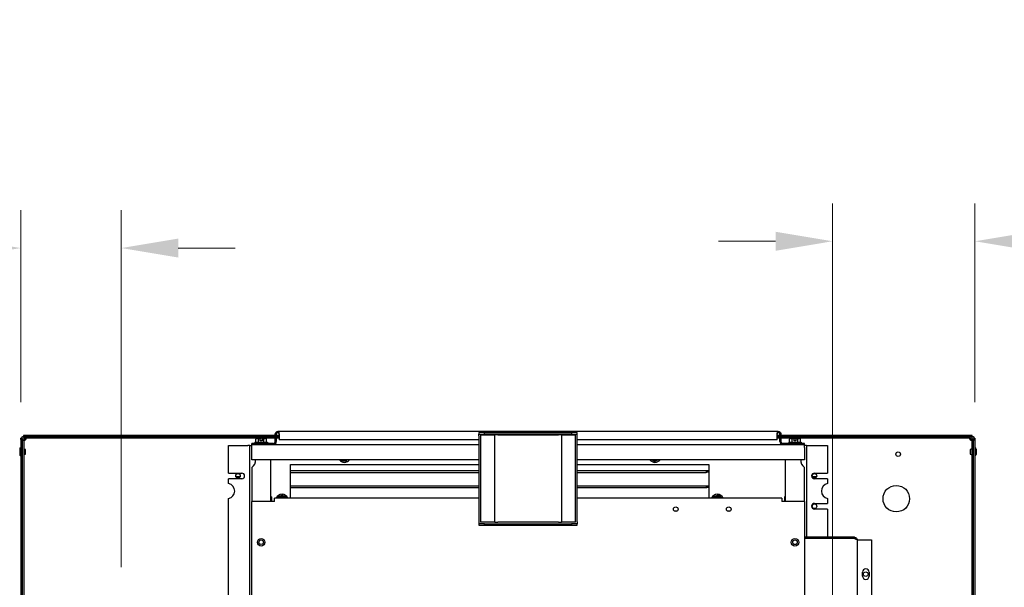
# Model space of a CAD drawing. Units: inches. Extents: x -13 to 222, y -223 to 136.
# Drawn here: x 157 to 190, y 89 to 107 of the extents above; entities that cross this region are included whole.
import ezdxf

# ---------------------------------------------------------------- set-up
doc = ezdxf.new("R2010")
doc.units = ezdxf.units.IN
doc.header["$LTSCALE"] = 10
doc.header["$MEASUREMENT"] = 0
doc.layers.add('Dimensions(Dexter)', color=1, linetype='Continuous', lineweight=20, true_color=0xff0000)
doc.layers.add('Visible Edges(Dexter)', color=7, linetype='Continuous', lineweight=25)
doc.styles.add('DIMTXT', font='tahoma.ttf', dxfattribs={"width": 0.75})
doc.dimstyles.new('FRAC$0', dxfattribs={"dimtxt": 2, "dimasz": 0.188, "dimexe": 0.125, "dimexo": 0.125, "dimgap": 0.094, "dimtad": 0, "dimtih": 1, "dimtoh": 1, "dimdec": 6, "dimzin": 12, "dimdsep": 46, "dimlunit": 5, "dimtxsty": 'DIMTXT', "dimcen": -0.063, "dimadec": 0, "dimazin": 0, "dimtp": 0.031, "dimtm": 0.031, "dimtfac": 1, "dimtdec": 6, "dimtix": 1, "dimtofl": 0, "dimtmove": 0, "dimatfit": 3, "dimfxl": 1, "dimfrac": 2, "dimtolj": 1, "dimtzin": 12, "dimlwd": 40, "dimlwe": 40, "dimarcsym": 0})

# ---------------------------------------------------------------- blocks, each defined once
blk = doc.blocks.new('*D52')
at = {"layer": 'Defpoints', "color": 0, "linetype": 'Continuous', "transparency": 16777216}
for p in [(160.785, 99.699), (157.466, 93.365), (160.785, 87.913)]:
    blk.add_point(p, dxfattribs=at)
at = {"layer": 'Dimensions(Dexter)', "color": 7, "linetype": 'Continuous', "lineweight": 0, "transparency": 16777216}
for p, q in [((157.466, 94.615), (157.466, 100.949)), ((160.785, 89.163), (160.785, 100.949)), ((155.586, 99.699), (152.441, 99.699)), ((162.665, 99.699), (164.545, 99.699))]:
    blk.add_line(p, q, dxfattribs=at)
at = {"layer": 'Dimensions(Dexter)', "color": 7, "linetype": 'Continuous', "transparency": 16777216}
for points in [[(155.586, 100.012), (155.586, 99.386), (157.466, 99.699)], [(162.665, 100.012), (162.665, 99.386), (160.785, 99.699)]]:
    blk.add_solid(points, dxfattribs=at)
at = {"layer": 'Dimensions(Dexter)', "color": 7, "linetype": 'Continuous', "lineweight": 5, "transparency": 16777216, "insert": (147.845, 99.699), "char_height": 1.56, "attachment_point": 5, "style": 'DIMTXT'}
blk.add_mtext('\\A1;3 3/8 [84]\\P(EXHAUST\\P& ELEC)', dxfattribs=at)
blk = doc.blocks.new('*D53')
at = {"layer": 'Defpoints', "color": 0, "linetype": 'Continuous', "transparency": 16777216}
for p in [(184.266, 99.923), (188.967, 93.365), (184.266, 84.54)]:
    blk.add_point(p, dxfattribs=at)
at = {"layer": 'Dimensions(Dexter)', "color": 7, "linetype": 'Continuous', "lineweight": 0, "transparency": 16777216}
for p, q in [((184.266, 85.79), (184.266, 101.173)), ((188.967, 94.615), (188.967, 101.173)), ((182.386, 99.923), (180.506, 99.923)), ((190.847, 99.923), (194.668, 99.923))]:
    blk.add_line(p, q, dxfattribs=at)
at = {"layer": 'Dimensions(Dexter)', "color": 7, "linetype": 'Continuous', "transparency": 16777216}
for points in [[(182.386, 100.236), (182.386, 99.609), (184.266, 99.923)], [(190.847, 100.236), (190.847, 99.609), (188.967, 99.923)]]:
    blk.add_solid(points, dxfattribs=at)
at = {"layer": 'Dimensions(Dexter)', "color": 7, "linetype": 'Continuous', "lineweight": 5, "transparency": 16777216, "insert": (199.589, 99.923), "char_height": 1.56, "attachment_point": 5, "style": 'DIMTXT'}
blk.add_mtext('\\A1;4 3/4 [119]\\P(GAS)', dxfattribs=at)

msp = doc.modelspace()

# ---------------------------------------------------------------- linework, layer by layer
at = {"layer": 'Visible Edges(Dexter)'}
for p, q in [((165.96466, 93.61504), (165.96466, 93.65094)), ((165.96466, 93.65094), (182.46466, 93.65094)), ((182.46466, 93.65094), (182.46466, 93.61504)), ((157.51364, 93.36504), (157.46584, 93.36504)), ((157.46584, 93.36504), (157.46584, 55.21034)), ((157.48298, 93.4241), (157.46664, 93.4241)), ((157.46664, 93.3783), (157.46664, 93.4241)), ((157.51364, 93.36504), (157.57614, 93.36504)), ((157.51364, 77.07021), (157.51364, 93.36504)), ((157.56144, 93.35034), (157.51364, 93.35034)), ((157.51364, 93.35034), (157.51364, 77.07021)), ((157.51817, 93.47564), (157.55984, 93.47564)), ((157.51817, 93.45888), (157.51817, 93.47564)), ((157.57714, 93.4241), (157.5557, 93.4241)), ((157.74734, 93.51494), (157.55984, 93.51494)), ((157.55984, 93.51494), (157.55984, 93.47534)), ((157.55984, 93.47534), (157.74734, 93.47534)), ((157.56144, 93.35034), (157.56144, 77.07021)), ((157.62957, 93.42754), (157.57614, 93.42754)), ((157.57614, 93.36504), (157.57664, 93.36504)), ((157.57664, 93.39554), (157.57664, 93.36089)), ((157.57664, 93.39554), (157.62656, 93.39554)), ((157.57714, 93.4241), (157.62922, 93.4241)), ((157.63864, 93.47534), (157.63864, 93.42754)), ((165.86626, 93.42754), (157.63864, 93.42754)), ((157.74734, 93.47534), (157.74734, 93.51494)), ((165.86626, 93.51494), (157.74734, 93.51494)), ((157.74734, 93.47534), (165.86626, 93.47534)), ((165.22203, 93.38932), (165.22203, 93.39522)), ((165.22203, 93.28854), (165.22203, 93.38932)), ((165.26706, 93.41444), (165.24616, 93.41444)), ((165.26706, 93.40854), (165.24616, 93.40854)), ((165.37216, 93.41444), (165.26706, 93.41444)), ((165.37216, 93.40854), (165.26706, 93.40854)), ((165.31209, 93.28854), (165.31209, 93.38932)), ((165.37216, 93.41444), (165.37216, 93.41239)), ((165.37216, 93.40854), (165.37216, 93.41239)), ((165.37216, 93.40854), (165.37216, 93.40649)), ((165.37216, 93.33654), (165.37216, 93.40649)), ((165.43216, 93.34244), (165.37216, 93.34244)), ((165.43216, 93.33654), (165.37216, 93.33654)), ((165.43216, 93.41239), (165.43216, 93.41444)), ((165.53726, 93.41444), (165.43216, 93.41444)), ((165.43216, 93.41239), (165.43216, 93.40854)), ((165.43216, 93.40649), (165.43216, 93.40854)), ((165.53726, 93.40854), (165.43216, 93.40854)), ((165.43216, 93.40649), (165.43216, 93.33654)), ((165.49223, 93.28854), (165.49223, 93.38932)), ((165.55816, 93.41444), (165.53726, 93.41444)), ((165.55816, 93.40854), (165.53726, 93.40854)), ((165.58229, 93.38932), (165.58229, 93.39522)), ((165.58229, 93.28854), (165.58229, 93.38932)), ((165.86626, 93.31184), (165.86626, 93.55254)), ((165.90216, 93.55254), (165.86626, 93.55254)), ((165.90216, 93.55254), (165.90216, 93.31184)), ((165.99591, 93.51494), (165.90216, 93.51494)), ((165.90216, 93.47534), (165.99591, 93.47534)), ((165.99591, 93.42754), (165.90216, 93.42754)), ((165.99591, 93.55254), (165.99591, 93.36504)), ((172.58966, 93.36504), (165.99591, 93.36504)), ((172.77716, 93.61294), (172.58966, 93.61294)), ((172.58966, 93.61294), (172.58966, 93.56134)), ((172.58966, 93.56134), (172.77716, 93.56134)), ((172.58966, 93.49884), (172.58966, 93.56134)), ((172.58966, 93.49884), (172.58966, 90.66454)), ((172.64846, 93.53034), (173.05006, 93.53034)), ((172.64846, 93.53034), (172.64846, 90.65534)), ((172.77716, 93.56134), (172.77716, 93.61294)), ((175.65216, 93.61294), (172.77716, 93.61294)), ((175.65216, 93.56134), (172.77716, 93.56134)), ((173.05006, 93.53034), (173.11256, 93.53034)), ((173.11256, 90.65534), (173.11256, 93.53034)), ((173.21096, 93.53034), (173.11256, 93.53034)), ((173.21096, 93.53034), (175.21416, 93.53034)), ((175.31256, 93.53034), (175.21416, 93.53034)), ((175.31256, 93.53034), (175.37506, 93.53034)), ((175.31256, 93.53034), (175.31256, 90.65534)), ((175.37506, 93.53034), (175.77666, 93.53034)), ((175.83966, 93.61294), (175.65216, 93.61294)), ((175.65216, 93.61294), (175.65216, 93.56134)), ((175.65216, 93.56134), (175.83966, 93.56134)), ((175.77666, 90.65534), (175.77666, 93.53034)), ((175.83966, 93.56134), (175.83966, 93.61294)), ((175.83966, 93.49884), (175.83966, 93.56134)), ((175.83966, 90.66454), (175.83966, 93.49884)), ((182.43341, 93.36504), (175.83966, 93.36504)), ((182.43341, 93.36504), (182.43341, 93.55254)), ((182.52716, 93.51494), (182.43341, 93.51494)), ((182.43341, 93.47534), (182.52716, 93.47534)), ((182.52716, 93.42754), (182.43341, 93.42754)), ((182.52716, 93.31184), (182.52716, 93.55254)), ((182.52716, 93.55254), (182.56306, 93.55254)), ((182.56306, 93.55254), (182.56306, 93.31184)), ((188.68534, 93.51494), (182.56306, 93.51494)), ((182.56306, 93.47534), (188.68534, 93.47534)), ((188.79464, 93.42754), (182.56306, 93.42754)), ((182.84703, 93.38932), (182.84703, 93.39522)), ((182.84703, 93.28854), (182.84703, 93.38932)), ((182.89206, 93.41444), (182.87116, 93.41444)), ((182.89206, 93.40854), (182.87116, 93.40854)), ((182.99716, 93.41444), (182.89206, 93.41444)), ((182.99716, 93.40854), (182.89206, 93.40854)), ((182.93709, 93.28854), (182.93709, 93.38932)), ((182.99716, 93.41444), (182.99716, 93.41239)), ((182.99716, 93.40854), (182.99716, 93.41239)), ((182.99716, 93.40854), (182.99716, 93.40649)), ((182.99716, 93.33654), (182.99716, 93.40649)), ((183.05716, 93.34244), (182.99716, 93.34244)), ((183.05716, 93.33654), (182.99716, 93.33654)), ((183.05716, 93.41239), (183.05716, 93.41444)), ((183.16226, 93.41444), (183.05716, 93.41444)), ((183.05716, 93.41239), (183.05716, 93.40854)), ((183.05716, 93.40649), (183.05716, 93.40854)), ((183.16226, 93.40854), (183.05716, 93.40854)), ((183.05716, 93.40649), (183.05716, 93.33654)), ((183.11723, 93.28854), (183.11723, 93.38932)), ((183.18316, 93.41444), (183.16226, 93.41444)), ((183.18316, 93.40854), (183.16226, 93.40854)), ((183.20729, 93.38932), (183.20729, 93.39522)), ((183.20729, 93.28854), (183.20729, 93.38932)), ((188.87284, 93.51494), (188.68534, 93.51494)), ((188.68534, 93.51494), (188.68534, 93.47534)), ((188.68534, 93.47534), (188.87284, 93.47534)), ((188.79464, 93.42754), (188.79464, 93.47534)), ((188.8037, 93.42754), (188.85714, 93.42754)), ((188.80405, 93.4241), (188.85614, 93.4241)), ((188.80671, 93.39554), (188.85764, 93.39554)), ((188.87757, 93.4241), (188.85614, 93.4241)), ((188.85764, 93.39554), (188.85764, 93.3608)), ((188.91964, 93.36504), (188.85764, 93.36504)), ((188.91964, 93.35034), (188.87184, 93.35034)), ((188.87184, 56.10034), (188.87184, 93.35034)), ((188.87284, 93.47534), (188.87284, 93.51494)), ((188.87284, 93.47564), (188.9151, 93.47564)), ((188.9151, 93.47564), (188.9151, 93.45888)), ((188.91964, 93.36504), (188.96744, 93.36504)), ((188.91964, 55.83814), (188.91964, 93.36504)), ((188.91964, 56.10034), (188.91964, 93.35034)), ((188.96664, 93.4241), (188.95029, 93.4241)), ((188.96664, 93.4241), (188.96664, 93.3783)), ((188.96744, 93.36504), (188.96744, 55.21034)), ((157.45084, 92.85034), (157.45084, 93.10034)), ((157.45084, 93.10034), (157.46584, 93.10034)), ((157.61734, 92.89573), (157.61734, 93.05495)), ((164.32589, 93.17754), (164.96559, 93.17754)), ((164.32589, 92.27129), (164.32589, 93.17754)), ((165.02809, 93.17754), (164.96559, 93.17754)), ((165.02809, 86.85129), (165.02809, 93.17754)), ((165.02809, 93.17754), (165.08966, 93.17754)), ((165.80376, 93.24934), (165.08966, 93.24934)), ((165.08966, 93.21344), (165.08966, 93.24934)), ((165.08966, 93.11504), (165.08966, 93.21344)), ((165.08966, 93.21344), (172.58966, 93.21344)), ((165.08966, 92.71344), (165.08966, 93.11504)), ((165.19516, 93.29444), (165.22203, 93.29444)), ((165.19516, 93.29444), (165.19516, 93.28854)), ((165.19516, 93.28854), (165.60916, 93.28854)), ((165.19516, 93.28854), (165.19516, 93.25754)), ((165.19516, 93.25754), (165.60916, 93.25754)), ((165.30716, 93.25754), (165.30716, 93.24934)), ((165.49716, 93.25754), (165.49716, 93.24934)), ((165.58229, 93.29444), (165.60916, 93.29444)), ((165.60916, 93.29444), (165.60916, 93.28854)), ((165.60916, 93.28854), (165.60916, 93.25754)), ((175.83966, 93.21344), (183.33966, 93.21344)), ((183.33966, 93.24934), (182.62556, 93.24934)), ((182.82016, 93.29444), (182.84703, 93.29444)), ((182.82016, 93.29444), (182.82016, 93.28854)), ((182.82016, 93.28854), (183.23416, 93.28854)), ((182.82016, 93.28854), (182.82016, 93.25754)), ((182.82016, 93.25754), (183.23416, 93.25754)), ((182.93216, 93.25754), (182.93216, 93.24934)), ((183.12216, 93.25754), (183.12216, 93.24934)), ((183.20729, 93.29444), (183.23416, 93.29444)), ((183.23416, 93.29444), (183.23416, 93.28854)), ((183.23416, 93.28854), (183.23416, 93.25754)), ((183.33966, 93.21344), (183.33966, 93.24934)), ((183.33966, 93.11504), (183.33966, 93.21344)), ((183.40309, 93.17754), (183.33966, 93.17754)), ((183.33966, 93.11504), (183.33966, 92.71344)), ((183.40309, 93.17754), (183.40309, 90.15504)), ((183.40309, 93.17754), (183.46559, 93.17754)), ((183.46559, 93.17754), (184.10529, 93.17754)), ((184.10529, 93.17754), (184.10529, 92.27129)), ((188.81594, 93.05495), (188.81594, 92.89573)), ((188.98244, 93.10034), (188.96744, 93.10034)), ((188.98244, 93.10034), (188.98244, 92.85034)), ((189.00344, 93.06284), (189.00344, 92.88784)), ((157.45084, 92.85034), (157.46584, 92.85034)), ((172.58966, 92.71344), (165.08966, 92.71344)), ((165.71466, 92.71344), (165.71466, 91.33144)), ((168.02662, 92.71344), (168.03002, 92.70225)), ((168.03002, 92.70225), (168.11775, 92.68184)), ((168.11775, 92.68184), (168.20548, 92.66144)), ((168.20548, 92.66144), (168.24651, 92.70531)), ((168.24438, 92.7073), (168.23782, 92.71344)), ((168.24438, 92.7073), (168.24651, 92.70531)), ((168.25412, 92.71344), (168.24651, 92.70531)), ((183.33966, 92.71344), (175.83966, 92.71344)), ((178.29954, 92.71344), (178.32509, 92.69869)), ((178.32509, 92.69869), (178.40309, 92.65366)), ((178.40309, 92.65366), (178.48109, 92.69869)), ((178.48109, 92.69869), (178.50663, 92.71344)), ((182.71466, 91.33144), (182.71466, 92.71344)), ((188.98244, 92.85034), (188.96744, 92.85034)), ((165.08966, 92.46103), (165.08966, 91.33144)), ((166.37184, 92.55254), (172.58966, 92.55254)), ((166.37184, 91.44174), (166.37184, 92.55254)), ((172.58966, 92.3431), (166.37184, 92.3431)), ((175.83966, 92.55254), (180.18434, 92.55254)), ((180.09244, 92.3431), (175.83966, 92.3431)), ((180.09244, 92.3431), (180.09244, 92.2953)), ((180.18434, 92.3431), (180.09264, 92.3431)), ((180.09264, 92.3431), (180.09264, 92.3093)), ((180.18434, 92.55254), (180.18434, 91.44174)), ((183.33966, 91.33144), (183.33966, 92.46103)), ((164.32589, 92.27129), (164.76339, 92.27129)), ((164.76339, 92.08379), (164.32589, 92.08379)), ((164.32589, 91.92311), (164.32589, 92.08379)), ((164.70732, 92.14554), (164.56945, 92.14554)), ((166.37184, 92.2953), (172.58966, 92.2953)), ((175.83966, 92.2953), (180.09244, 92.2953)), ((180.09244, 92.31065), (180.09264, 92.31065)), ((180.09244, 92.277), (180.09244, 92.2953)), ((180.09244, 92.27685), (180.09244, 92.277)), ((180.09264, 92.27685), (180.09244, 92.27685)), ((180.09264, 92.3093), (180.18434, 92.3093)), ((180.09264, 92.3093), (180.09264, 92.27685)), ((183.73857, 92.14554), (183.6007, 92.14554)), ((183.66964, 92.27129), (184.10529, 92.27129)), ((184.10529, 92.08379), (183.66964, 92.08379)), ((184.10529, 92.08379), (184.10529, 91.92311)), ((172.58966, 91.8431), (166.37184, 91.8431)), ((166.37184, 91.7953), (172.58966, 91.7953)), ((180.09084, 91.8431), (175.83966, 91.8431)), ((175.83966, 91.7953), (180.09084, 91.7953)), ((180.09084, 91.8431), (180.09084, 91.7953)), ((180.09084, 91.81065), (180.09104, 91.81065)), ((180.09084, 91.777), (180.09084, 91.7953)), ((180.09084, 91.77685), (180.09084, 91.777)), ((180.09104, 91.77685), (180.09084, 91.77685)), ((180.18434, 91.8431), (180.09104, 91.8431)), ((180.09104, 91.8431), (180.09104, 91.8093)), ((180.09104, 91.8093), (180.18434, 91.8093)), ((180.09104, 91.8093), (180.09104, 91.77685)), ((164.32589, 88.14629), (164.32589, 91.43197)), ((165.71466, 91.48595), (165.75056, 91.48595)), ((165.75056, 91.33144), (165.75056, 91.48595)), ((165.83966, 91.33144), (165.83966, 91.44174)), ((172.58966, 91.44174), (165.83966, 91.44174)), ((166.01259, 91.50014), (165.93459, 91.45511)), ((165.93459, 91.45511), (165.93459, 91.44174)), ((166.09059, 91.54517), (166.01259, 91.50014)), ((166.16859, 91.50014), (166.09059, 91.54517)), ((166.24659, 91.45511), (166.16859, 91.50014)), ((166.24659, 91.44174), (166.24659, 91.45511)), ((182.58966, 91.44174), (175.83966, 91.44174)), ((180.32391, 91.47629), (180.31897, 91.44174)), ((180.4075, 91.50982), (180.32391, 91.47629)), ((180.49109, 91.54336), (180.4075, 91.50982)), ((180.56193, 91.48773), (180.49109, 91.54336)), ((180.6205, 91.44174), (180.56193, 91.48773)), ((182.58966, 91.44174), (182.58966, 91.33144)), ((182.71466, 91.48595), (182.67876, 91.48595)), ((182.67876, 91.48595), (182.67876, 91.33144)), ((184.10529, 91.43197), (184.10529, 91.27129)), ((165.83966, 91.33144), (165.08966, 91.33144)), ((165.08966, 84.53704), (165.08966, 91.33144)), ((179.0411, 91.02298), (179.13822, 91.02298)), ((180.7911, 91.02298), (180.88822, 91.02298)), ((183.33966, 91.33144), (182.58966, 91.33144)), ((183.33966, 91.33144), (183.33966, 84.53704)), ((183.66964, 91.27129), (184.10529, 91.27129)), ((184.10529, 91.08379), (183.66964, 91.08379)), ((184.10529, 91.08379), (184.10529, 90.15504)), ((172.58966, 90.66454), (172.58966, 90.60204)), ((172.58966, 90.60204), (172.58966, 90.55044)), ((172.77716, 90.60204), (172.58966, 90.60204)), ((172.58966, 90.55044), (172.77716, 90.55044)), ((173.05006, 90.65534), (172.64846, 90.65534)), ((172.77716, 90.55044), (172.77716, 90.60204)), ((172.77716, 90.60204), (175.65216, 90.60204)), ((172.77716, 90.55044), (175.65216, 90.55044)), ((173.11256, 90.65534), (173.05006, 90.65534)), ((173.11256, 90.65534), (173.21096, 90.65534)), ((175.21416, 90.65534), (173.21096, 90.65534)), ((175.21416, 90.65534), (175.31256, 90.65534)), ((175.37506, 90.65534), (175.31256, 90.65534)), ((175.77666, 90.65534), (175.37506, 90.65534)), ((175.65216, 90.60204), (175.65216, 90.55044)), ((175.83966, 90.60204), (175.65216, 90.60204)), ((175.65216, 90.55044), (175.83966, 90.55044)), ((175.83966, 90.66454), (175.83966, 90.60204)), ((175.83966, 90.55044), (175.83966, 90.60204)), ((184.98866, 90.15504), (183.33966, 90.15504)), ((183.33966, 90.12744), (184.98866, 90.12744)), ((184.98866, 90.10792), (183.33966, 90.10792)), ((183.40309, 90.12744), (183.40309, 90.10792)), ((184.10529, 90.12744), (184.10529, 90.10792)), ((184.98866, 90.12744), (184.98866, 90.15504)), ((185.07876, 90.06494), (185.14126, 90.06494)), ((185.07876, 90.06494), (185.07876, 83.06494)), ((185.14126, 90.06494), (185.55116, 90.06494)), ((185.55116, 90.06494), (185.55116, 83.06494)), ((185.25416, 88.87429), (185.25416, 88.99829)), ((185.47316, 88.99829), (185.47316, 88.87429))]:
    msp.add_line(p, q, dxfattribs=at)
for centre, radius in [((186.43434, 92.89629), 0.076), ((164.63839, 92.17754), 0.076), ((183.66964, 92.17754), 0.076), ((186.37184, 91.42754), 0.4375), ((179.08966, 91.08144), 0.076), ((180.83966, 91.08144), 0.076), ((183.66964, 91.17754), 0.076), ((165.40216, 89.99004), 0.125), ((165.40216, 89.99004), 0.0745), ((183.02716, 89.99004), 0.125), ((183.02716, 89.99004), 0.076), ((185.36364, 88.93634), 0.076)]:
    msp.add_circle(centre, radius, dxfattribs=at)
for centre, radius, start, end in [((157.57614, 93.36504), 0.1103, 90, 180), ((157.57614, 93.36504), 0.0625, 90, 180), ((165.40216, 93.19382), 0.2702, 125.26439, 131.810315), ((165.40216, 93.18792), 0.2702, 125.26439, 131.810315), ((165.40216, 93.18792), 0.22062, 97.815412, 114.094843), ((165.40216, 93.19382), 0.22062, 97.815412, 103.280563), ((165.40216, 93.19382), 0.22062, 76.719437, 82.184588), ((165.40216, 93.18792), 0.22062, 65.905157, 82.184588), ((165.40216, 93.19382), 0.2702, 48.189685, 54.73561), ((165.40216, 93.18792), 0.2702, 48.189685, 54.73561), ((165.80376, 93.31184), 0.0984, 270, 0), ((165.80376, 93.31184), 0.0625, 270, 0), ((182.62556, 93.31184), 0.0984, 180, 270), ((182.62556, 93.31184), 0.0625, 180, 270), ((183.02716, 93.19382), 0.2702, 125.26439, 131.810315), ((183.02716, 93.18792), 0.2702, 125.26439, 131.810315), ((183.02716, 93.18792), 0.22062, 97.815412, 114.094843), ((183.02716, 93.19382), 0.22062, 97.815412, 103.280563), ((183.02716, 93.19382), 0.22062, 76.719437, 82.184588), ((183.02716, 93.18792), 0.22062, 65.905157, 82.184588), ((183.02716, 93.19382), 0.2702, 48.189685, 54.73561), ((183.02716, 93.18792), 0.2702, 48.189685, 54.73561), ((188.85714, 93.36504), 0.1103, 0, 90), ((188.85714, 93.36504), 0.0625, 0, 90), ((157.47382, 93.06284), 0.04398, 121.502347, 180), ((157.55959, 92.94409), 0.125, 62.483761, 89.151992), ((188.87369, 92.94409), 0.125, 90.848008, 117.516239), ((188.95945, 93.06284), 0.04398, 0, 58.497653), ((157.47382, 92.88784), 0.04398, 180, 238.497653), ((157.55959, 93.00659), 0.125, 270.848008, 297.516239), ((164.96466, 92.67754), 0.25, 300, 8.256217), ((168.15309, 92.83379), 0.207, 215.54914, 324.45086), ((168.15309, 92.83379), 0.156, 230.48647, 256.908203), ((168.15309, 92.83379), 0.156, 256.908203, 305.820714), ((168.15309, 92.83379), 0.1248, 254.6535, 285.3465), ((178.40309, 92.83379), 0.207, 215.54914, 324.45086), ((178.40309, 92.83379), 0.156, 230.48647, 240), ((178.40309, 92.83379), 0.156, 240, 300), ((178.40309, 92.83379), 0.1248, 254.6535, 285.3465), ((178.40309, 92.83379), 0.156, 300, 309.51353), ((183.46466, 92.67754), 0.25, 171.743783, 240), ((188.87369, 93.00659), 0.125, 242.483761, 269.151992), ((188.95945, 92.88784), 0.04398, 301.502347, 0), ((164.76339, 92.17754), 0.09375, 270, 90), ((183.66964, 92.17754), 0.09375, 90, 270), ((164.27901, 91.67754), 0.25, 280.806923, 79.193077), ((184.15216, 91.67754), 0.25, 100.806923, 259.193077), ((166.09059, 91.36504), 0.207, 21.748394, 158.251606), ((166.09059, 91.36504), 0.156, 120, 150.549814), ((166.09059, 91.36504), 0.1248, 37.921651, 142.078349), ((166.09059, 91.36504), 0.156, 60, 120), ((166.09059, 91.36504), 0.156, 29.450186, 60), ((180.46559, 91.36504), 0.207, 21.748394, 158.251606), ((180.46559, 91.36504), 0.156, 111.859875, 150.549814), ((180.46559, 91.36504), 0.1248, 37.921651, 142.078349), ((180.46559, 91.36504), 0.156, 51.859875, 111.859875), ((180.46559, 91.36504), 0.156, 29.450186, 51.859875), ((183.66964, 91.17754), 0.09375, 90, 270), ((185.36366, 88.99829), 0.1095, 0, 180), ((185.36366, 88.87429), 0.1095, 180, 0)]:
    msp.add_arc(centre, radius, start, end, dxfattribs=at)
for centre, start_param, end_param in [((165.26706, 93.19382), 0, 0.42053434), ((165.26706, 93.18792), 0, 0.42053434), ((165.26706, 93.19382), 6.05139576, 6.28318531), ((165.26706, 93.18792), 5.86265097, 6.28318531), ((165.53726, 93.18792), 0, 0.42053434), ((165.53726, 93.19382), 0, 0.23178955), ((165.53726, 93.19382), 5.86265097, 6.28318531), ((165.53726, 93.18792), 5.86265097, 6.28318531), ((182.89206, 93.19382), 0, 0.42053434), ((182.89206, 93.18792), 0, 0.42053434), ((182.89206, 93.19382), 6.05139576, 6.28318531), ((182.89206, 93.18792), 5.86265097, 6.28318531), ((183.16226, 93.18792), 0, 0.42053434), ((183.16226, 93.19382), 0, 0.23178955), ((183.16226, 93.19382), 5.86265097, 6.28318531), ((183.16226, 93.18792), 5.86265097, 6.28318531)]:
    msp.add_ellipse(centre, major_axis=(0, 0.22062), ratio=0.5, start_param=start_param, end_param=end_param, dxfattribs=at)
for points, knots in [([(165.86626, 93.55254), (165.86626, 93.56562), (165.86887, 93.57857), (165.87899, 93.60269), (165.88641, 93.61361), (165.90507, 93.63193), (165.91613, 93.63913), (165.93986, 93.64857), (165.9522, 93.65094), (165.96466, 93.65094)], [0, 0, 0, 0, 0.101688414, 0.101688414, 0.203328637, 0.203328637, 0.304968735, 0.304968735, 0.401826049, 0.401826049, 0.401826049, 0.401826049]), ([(165.96466, 93.65094), (165.96731, 93.65094), (165.96992, 93.64833), (165.97521, 93.63821), (165.97783, 93.63079), (165.98312, 93.61213), (165.98573, 93.60107), (165.9909, 93.57734), (165.99339, 93.565), (165.99591, 93.55254)], [0, 0, 0, 0, 0.101688414, 0.101688414, 0.203328637, 0.203328637, 0.304968735, 0.304968735, 0.401826049, 0.401826049, 0.401826049, 0.401826049]), ([(182.43341, 93.55254), (182.43606, 93.56562), (182.43867, 93.57857), (182.44396, 93.60269), (182.44658, 93.61361), (182.45187, 93.63193), (182.45448, 93.63913), (182.45965, 93.64857), (182.46214, 93.65094), (182.46466, 93.65094)], [0, 0, 0, 0, 0.101688414, 0.101688414, 0.203328637, 0.203328637, 0.304968735, 0.304968735, 0.401826049, 0.401826049, 0.401826049, 0.401826049]), ([(182.46466, 93.65094), (182.47774, 93.65094), (182.49069, 93.64833), (182.51481, 93.63821), (182.52573, 93.63079), (182.54405, 93.61213), (182.55125, 93.60107), (182.56069, 93.57734), (182.56306, 93.565), (182.56306, 93.55254)], [0, 0, 0, 0, 0.101688414, 0.101688414, 0.203328637, 0.203328637, 0.304968735, 0.304968735, 0.401826049, 0.401826049, 0.401826049, 0.401826049]), ([(157.51364, 93.35034), (157.51364, 93.35156), (157.51646, 93.35278), (157.52745, 93.35522), (157.53551, 93.35643), (157.55582, 93.35888), (157.56788, 93.36009), (157.59471, 93.36256), (157.60925, 93.36379), (157.62394, 93.36504)], [0, 0, 0, 0, 0.110289732, 0.110289732, 0.220523842, 0.220523842, 0.330757907, 0.330757907, 0.443072848, 0.443072848, 0.443072848, 0.443072848]), ([(157.62394, 93.36504), (157.6157, 93.36381), (157.60755, 93.36259), (157.59235, 93.36012), (157.58544, 93.3589), (157.57383, 93.35644), (157.56924, 93.35522), (157.56302, 93.35276), (157.56144, 93.35156), (157.56144, 93.35034)], [0, 0, 0, 0, 0.063441745, 0.063441745, 0.126851426, 0.126851426, 0.19026106, 0.19026106, 0.252951063, 0.252951063, 0.252951063, 0.252951063]), ([(157.62394, 93.36504), (157.62516, 93.37946), (157.62637, 93.39374), (157.62882, 93.4204), (157.63003, 93.43253), (157.63248, 93.45298), (157.63369, 93.46112), (157.63616, 93.47241), (157.63739, 93.47534), (157.63864, 93.47534)], [0, 0, 0, 0, 0.110289732, 0.110289732, 0.220523842, 0.220523842, 0.330757907, 0.330757907, 0.443072848, 0.443072848, 0.443072848, 0.443072848]), ([(157.63864, 93.42754), (157.6374, 93.42754), (157.63618, 93.42591), (157.63372, 93.41959), (157.6325, 93.41496), (157.63003, 93.4033), (157.62881, 93.39638), (157.62636, 93.38123), (157.62515, 93.37318), (157.62394, 93.36504)], [0, 0, 0, 0, 0.063441745, 0.063441745, 0.126851426, 0.126851426, 0.19026106, 0.19026106, 0.252951063, 0.252951063, 0.252951063, 0.252951063]), ([(165.96466, 93.61504), (165.95611, 93.61504), (165.94766, 93.61329), (165.93197, 93.60649), (165.92491, 93.60152), (165.91369, 93.58955), (165.90944, 93.58284), (165.90365, 93.56821), (165.90216, 93.56041), (165.90216, 93.55254)], [0, 0, 0, 0, 0.068350939, 0.068350939, 0.136670959, 0.136670959, 0.199602445, 0.199602445, 0.262533916, 0.262533916, 0.262533916, 0.262533916]), ([(165.99591, 93.55254), (165.99319, 93.56109), (165.9905, 93.56954), (165.98506, 93.58523), (165.98237, 93.59229), (165.97714, 93.60351), (165.97466, 93.60776), (165.96965, 93.61355), (165.96717, 93.61504), (165.96466, 93.61504)], [0, 0, 0, 0, 0.068350939, 0.068350939, 0.136670959, 0.136670959, 0.199602445, 0.199602445, 0.262533916, 0.262533916, 0.262533916, 0.262533916]), ([(182.46466, 93.61504), (182.46194, 93.61504), (182.45925, 93.61329), (182.45381, 93.60649), (182.45112, 93.60152), (182.44589, 93.58955), (182.44341, 93.58284), (182.4384, 93.56821), (182.43592, 93.56041), (182.43341, 93.55254)], [0, 0, 0, 0, 0.068350939, 0.068350939, 0.136670959, 0.136670959, 0.199602445, 0.199602445, 0.262533916, 0.262533916, 0.262533916, 0.262533916]), ([(182.52716, 93.55254), (182.52716, 93.56109), (182.52541, 93.56954), (182.51861, 93.58523), (182.51364, 93.59229), (182.50167, 93.60351), (182.49497, 93.60776), (182.48033, 93.61355), (182.47253, 93.61504), (182.46466, 93.61504)], [0, 0, 0, 0, 0.068350939, 0.068350939, 0.136670959, 0.136670959, 0.199602445, 0.199602445, 0.262533916, 0.262533916, 0.262533916, 0.262533916]), ([(188.79464, 93.47534), (188.79586, 93.47534), (188.79707, 93.47251), (188.79952, 93.46152), (188.80073, 93.45347), (188.80318, 93.43315), (188.80439, 93.42109), (188.80686, 93.39427), (188.80809, 93.37973), (188.80934, 93.36504)], [0, 0, 0, 0, 0.110289732, 0.110289732, 0.220523842, 0.220523842, 0.330757907, 0.330757907, 0.443072848, 0.443072848, 0.443072848, 0.443072848]), ([(188.80934, 93.36504), (188.8081, 93.37327), (188.80688, 93.38143), (188.80442, 93.39663), (188.8032, 93.40353), (188.80073, 93.41514), (188.79951, 93.41974), (188.79706, 93.42595), (188.79585, 93.42754), (188.79464, 93.42754)], [0, 0, 0, 0, 0.063441745, 0.063441745, 0.126851426, 0.126851426, 0.19026106, 0.19026106, 0.252951063, 0.252951063, 0.252951063, 0.252951063]), ([(188.80934, 93.36504), (188.82376, 93.36382), (188.83804, 93.3626), (188.8647, 93.36016), (188.87682, 93.35895), (188.89728, 93.3565), (188.90542, 93.35529), (188.9167, 93.35282), (188.91964, 93.35159), (188.91964, 93.35034)], [0, 0, 0, 0, 0.110289732, 0.110289732, 0.220523842, 0.220523842, 0.330757907, 0.330757907, 0.443072848, 0.443072848, 0.443072848, 0.443072848]), ([(188.87184, 93.35034), (188.87184, 93.35157), (188.87021, 93.35279), (188.86389, 93.35526), (188.85926, 93.35648), (188.84759, 93.35894), (188.84067, 93.36016), (188.82553, 93.36261), (188.81747, 93.36382), (188.80934, 93.36504)], [0, 0, 0, 0, 0.063441745, 0.063441745, 0.126851426, 0.126851426, 0.19026106, 0.19026106, 0.252951063, 0.252951063, 0.252951063, 0.252951063]), ([(185.04617, 90.08876), (185.03955, 90.10423), (185.02686, 90.1172), (185.01111, 90.12327), (185.00397, 90.12602), (184.99632, 90.12744), (184.98866, 90.12744)], [0.250403598, 0.250403598, 0.250403598, 0.250403598, 0.766064944, 0.766064944, 0.766064944, 1, 1, 1, 1]), ([(184.98866, 90.10792), (185.02164, 90.09791), (185.05387, 90.08789), (185.06888, 90.07787), (185.07535, 90.07356), (185.07876, 90.06925), (185.07876, 90.06494)], [-1, -1, -1, -1, -0.300875703, -0.300875703, -0.300875703, 0, 0, 0, 0]), ([(185.04639, 90.13412), (185.05568, 90.12637), (185.06338, 90.11672), (185.06888, 90.10595), (185.07535, 90.09332), (185.07876, 90.07913), (185.07876, 90.06494)], [-0.557286402, -0.557286402, -0.557286402, -0.557286402, -0.300875703, -0.300875703, -0.300875703, 0, 0, 0, 0])]:
    msp.add_open_spline(points, degree=3, knots=knots, dxfattribs=at)
msp.add_open_spline([(184.98866, 90.15504), (185.00955, 90.15504), (185.03035, 90.1475), (185.04639, 90.13412)], degree=3, dxfattribs=at)

# ---------------------------------------------------------------- dimensions: what is measured, and where the dimension line sits
at = {"layer": 'Dimensions(Dexter)', "color": 7, "linetype": 'Continuous', "lineweight": 5}
for base, p1, p2, text, picture, middle in [((160.78526, 99.69904), (157.46584, 93.36504), (160.78526, 87.91321), '<>\\P(EXHAUST\\P& ELEC)', '*D52', (147.84509, 99.69904)), ((184.26626, 99.92265), (188.96744, 93.36504), (184.26626, 84.54047), '<>\\P(GAS)', '*D53', (199.58915, 99.92265))]:
    dim = msp.add_linear_dim(base=base, p1=p1, p2=p2, angle=180, text=text, dimstyle='FRAC$0', override={"dimscale": 10, "dimtxt": 0.156, "dimasz": 0.188, "dimtih": 0, "dimtoh": 0, "dimdec": 3, "dimrnd": 1e-08, "dimzin": 0, "dimcen": 0.09, "dimclrd": 7, "dimclre": 7, "dimclrt": 7, "dimazin": 3, "dimtp": 0, "dimtm": 0, "dimtfac": 0.600962, "dimtix": 0, "dimatfit": 1, "dimlwd": 0, "dimlwe": 0}, dxfattribs=at)
    dim.commit()
    dim.dimension.update_dxf_attribs({"geometry": picture, "text_midpoint": middle, "dimtype": 160})

doc.saveas('drawing.dxf')
